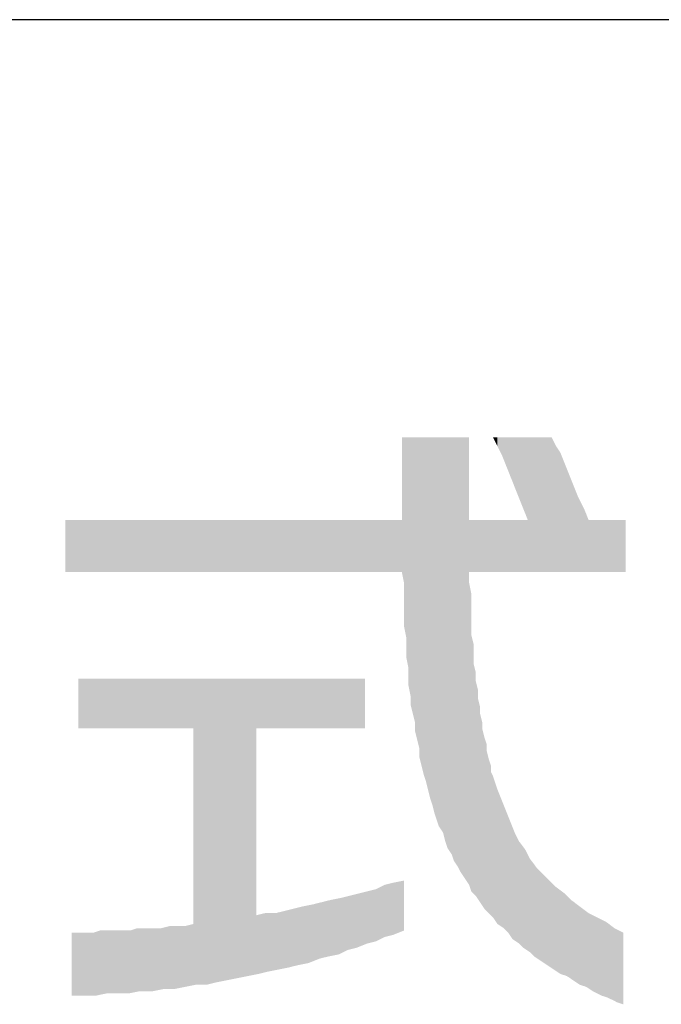
# Model space of a CAD drawing. Extents: x 0 to 400, y 0 to 277.
# Drawn here: x 356 to 364, y 14 to 25 of the extents above; entities that cross this region are included whole.
import ezdxf

# ---------------------------------------------------------------- set-up
doc = ezdxf.new("R2010")
doc.units = 0
doc.header["$LTSCALE"] = 10
doc.header["$MEASUREMENT"] = 0
doc.layers.add('CYAN', color=4, linetype='CONTINUOUS')
doc.layers.add('MOJI', color=6, linetype='CONTINUOUS')

msp = doc.modelspace()

# ---------------------------------------------------------------- linework, layer by layer
at = {"layer": 'CYAN'}
msp.add_line((400, 25), (0, 25), dxfattribs=at)
at = {"layer": 'MOJI', "color": 7, "linetype": 'Continuous'}
for points in [[(360.765, 18.643), (360.765, 20.193), (360.79, 18.518)], [(360.79, 18.518), (360.765, 20.193), (360.79, 20.193)], [(360.79, 18.018), (360.79, 20.193), (360.815, 17.893)], [(360.815, 17.893), (360.79, 20.193), (360.815, 20.193)], [(360.815, 17.668), (360.815, 20.193), (360.84, 17.543)], [(360.84, 17.543), (360.815, 20.193), (360.84, 20.193)], [(360.84, 17.343), (360.84, 20.193), (360.865, 17.218)], [(360.865, 17.218), (360.84, 20.193), (360.865, 20.193)], [(360.865, 17.118), (360.865, 20.193), (360.89, 17.018)], [(360.89, 17.018), (360.865, 20.193), (360.89, 20.193)], [(360.89, 17.018), (360.89, 20.193), (360.915, 16.918)], [(360.915, 16.918), (360.89, 20.193), (360.915, 20.193)], [(360.915, 16.818), (360.915, 20.193), (360.94, 16.718)], [(360.94, 16.718), (360.915, 20.193), (360.94, 20.193)], [(360.94, 16.718), (360.94, 20.193), (360.965, 16.618)], [(360.965, 16.618), (360.94, 20.193), (360.965, 20.193)], [(360.965, 16.518), (360.965, 20.193), (360.99, 16.418)], [(360.99, 16.418), (360.965, 20.193), (360.99, 20.193)], [(360.99, 16.418), (360.99, 20.193), (361.015, 16.318)], [(361.015, 16.318), (360.99, 20.193), (361.015, 20.193)], [(361.015, 16.318), (361.015, 20.193), (361.04, 16.243)], [(361.04, 16.243), (361.015, 20.193), (361.04, 20.193)], [(361.04, 16.243), (361.04, 20.193), (361.065, 16.143)], [(361.065, 16.143), (361.04, 20.193), (361.065, 20.193)], [(361.065, 16.143), (361.065, 20.193), (361.09, 16.043)], [(361.09, 16.043), (361.065, 20.193), (361.09, 20.193)], [(361.09, 16.043), (361.09, 20.193), (361.115, 15.968)], [(361.115, 15.968), (361.09, 20.193), (361.115, 20.193)], [(361.115, 15.968), (361.115, 20.193), (361.14, 15.868)], [(361.14, 15.868), (361.115, 20.193), (361.14, 20.193)], [(361.14, 15.868), (361.14, 20.193), (361.165, 15.793)], [(361.165, 15.793), (361.14, 20.193), (361.165, 20.193)], [(361.165, 15.793), (361.165, 20.193), (361.19, 15.718)], [(361.19, 15.718), (361.165, 20.193), (361.19, 20.193)], [(361.19, 15.718), (361.19, 20.193), (361.24, 15.643)], [(361.24, 15.643), (361.19, 20.193), (361.24, 20.193)], [(361.24, 15.643), (361.24, 20.193), (361.265, 15.543)], [(361.265, 15.543), (361.24, 20.193), (361.265, 20.193)], [(361.265, 15.543), (361.265, 20.193), (361.29, 15.468)], [(361.29, 15.468), (361.265, 20.193), (361.29, 20.193)], [(361.29, 15.468), (361.29, 20.193), (361.34, 15.393)], [(361.34, 15.393), (361.29, 20.193), (361.34, 20.193)], [(361.34, 15.393), (361.34, 20.193), (361.365, 15.318)], [(361.365, 15.318), (361.34, 20.193), (361.365, 20.193)], [(361.365, 15.318), (361.365, 20.193), (361.415, 15.243)], [(361.415, 15.243), (361.365, 20.193), (361.415, 20.193)], [(361.415, 15.243), (361.415, 20.193), (361.44, 15.193)], [(361.44, 15.193), (361.415, 20.193), (361.44, 20.193)], [(361.44, 15.193), (361.44, 20.193), (361.49, 15.118)], [(361.49, 15.118), (361.44, 20.193), (361.49, 20.193)], [(361.49, 15.118), (361.49, 20.193), (361.54, 15.043)], [(361.54, 15.043), (361.49, 20.193), (361.54, 20.193)], [(361.84, 20.143), (361.815, 20.193), (361.84, 20.193)], [(361.84, 20.143), (361.84, 20.193), (361.865, 20.093)], [(361.865, 20.093), (361.84, 20.193), (361.865, 20.193)], [(361.865, 20.093), (361.865, 20.193), (361.915, 19.993)], [(361.915, 19.993), (361.865, 20.193), (361.915, 20.193)], [(361.915, 19.993), (361.915, 20.193), (361.94, 19.931)], [(361.94, 19.931), (361.915, 20.193), (361.94, 20.193)], [(361.94, 19.931), (361.94, 20.193), (361.965, 19.868)], [(361.965, 19.868), (361.94, 20.193), (361.965, 20.193)], [(361.965, 19.868), (361.965, 20.193), (361.99, 19.806)], [(361.99, 19.806), (361.965, 20.193), (361.99, 20.193)], [(361.99, 19.806), (361.99, 20.193), (362.015, 19.743)], [(362.015, 19.743), (361.99, 20.193), (362.015, 20.193)], [(362.015, 19.743), (362.015, 20.193), (362.04, 19.681)], [(362.04, 19.681), (362.015, 20.193), (362.04, 20.193)], [(362.04, 19.681), (362.04, 20.193), (362.065, 19.618)], [(362.065, 19.618), (362.04, 20.193), (362.065, 20.193)], [(362.065, 19.618), (362.065, 20.193), (362.115, 19.493)], [(362.115, 19.493), (362.065, 20.193), (362.115, 20.193)], [(362.115, 19.493), (362.115, 20.193), (362.165, 19.368)], [(362.165, 19.368), (362.115, 20.193), (362.165, 20.193)], [(362.165, 19.368), (362.165, 20.193), (362.19, 19.306)], [(362.19, 19.306), (362.165, 20.193), (362.19, 20.193)], [(362.19, 19.306), (362.19, 20.193), (362.215, 19.243)], [(362.215, 19.243), (362.19, 20.193), (362.215, 20.193)], [(362.215, 18.643), (362.215, 20.193), (362.24, 18.643)], [(362.24, 18.643), (362.215, 20.193), (362.24, 20.193)], [(362.24, 18.643), (362.24, 20.193), (362.29, 18.643)], [(362.29, 18.643), (362.24, 20.193), (362.29, 20.193)], [(362.29, 18.643), (362.29, 20.193), (362.315, 18.643)], [(362.315, 18.643), (362.29, 20.193), (362.315, 20.193)], [(362.315, 18.643), (362.315, 20.193), (362.365, 18.643)], [(362.365, 18.643), (362.315, 20.193), (362.365, 20.193)], [(362.365, 18.643), (362.365, 20.193), (362.39, 18.643)], [(362.39, 18.643), (362.365, 20.193), (362.39, 20.193)], [(362.39, 18.643), (362.39, 20.193), (362.44, 18.643)], [(362.44, 18.643), (362.39, 20.193), (362.44, 20.193)], [(362.44, 18.643), (362.44, 20.193), (362.465, 18.643)], [(362.465, 18.643), (362.44, 20.193), (362.465, 20.193)], [(362.465, 18.643), (362.465, 20.193), (362.49, 18.643)], [(362.49, 18.643), (362.465, 20.193), (362.49, 20.193)], [(362.49, 18.643), (362.49, 20.193), (362.515, 18.643)], [(362.515, 18.643), (362.49, 20.193), (362.515, 20.143)], [(362.515, 18.643), (362.515, 20.143), (362.54, 18.643)], [(362.54, 18.643), (362.515, 20.143), (362.54, 20.093)], [(362.54, 18.643), (362.54, 20.093), (362.59, 18.643)], [(362.59, 18.643), (362.54, 20.093), (362.59, 20.018)], [(362.59, 18.643), (362.59, 20.018), (362.64, 18.643)], [(362.64, 18.643), (362.59, 20.018), (362.64, 19.893)], [(362.64, 18.643), (362.64, 19.893), (362.665, 18.643)], [(362.665, 18.643), (362.64, 19.893), (362.665, 19.831)], [(362.665, 18.643), (362.665, 19.831), (362.69, 18.643)], [(362.69, 18.643), (362.665, 19.831), (362.69, 19.768)], [(362.69, 18.643), (362.69, 19.768), (362.715, 18.643)], [(362.715, 18.643), (362.69, 19.768), (362.715, 19.706)], [(362.715, 18.643), (362.715, 19.706), (362.74, 18.643)], [(362.74, 18.643), (362.715, 19.706), (362.74, 19.643)], [(362.74, 18.643), (362.74, 19.643), (362.79, 18.643)], [(362.79, 18.643), (362.74, 19.643), (362.79, 19.518)], [(362.79, 18.643), (362.79, 19.518), (362.815, 18.643)], [(362.815, 18.643), (362.79, 19.518), (362.815, 19.468)], [(362.815, 18.643), (362.815, 19.468), (362.865, 18.643)], [(362.865, 18.643), (362.815, 19.468), (362.865, 19.368)], [(362.865, 18.643), (362.865, 19.368), (362.89, 18.643)], [(362.89, 18.643), (362.865, 19.368), (362.89, 19.306)], [(362.89, 18.643), (362.89, 19.306), (362.915, 18.643)], [(362.915, 18.643), (362.89, 19.306), (362.915, 19.243)], [(356.89, 18.643), (356.89, 19.243), (360.765, 18.643)], [(360.765, 18.643), (356.89, 19.243), (360.765, 19.243)], [(361.54, 18.643), (361.54, 19.243), (361.565, 18.643)], [(361.565, 18.643), (361.54, 19.243), (361.565, 19.243)], [(361.565, 18.643), (361.565, 19.243), (361.59, 18.643)], [(361.59, 18.643), (361.565, 19.243), (361.59, 19.243)], [(361.59, 18.643), (361.59, 19.243), (361.615, 18.643)], [(361.615, 18.643), (361.59, 19.243), (361.615, 19.243)], [(361.615, 18.643), (361.615, 19.243), (361.64, 18.643)], [(361.64, 18.643), (361.615, 19.243), (361.64, 19.243)], [(361.64, 18.643), (361.64, 19.243), (361.665, 18.643)], [(361.665, 18.643), (361.64, 19.243), (361.665, 19.243)], [(361.665, 18.643), (361.665, 19.243), (361.69, 18.643)], [(361.69, 18.643), (361.665, 19.243), (361.69, 19.243)], [(361.69, 18.643), (361.69, 19.243), (361.715, 18.643)], [(361.715, 18.643), (361.69, 19.243), (361.715, 19.243)], [(361.715, 18.643), (361.715, 19.243), (361.74, 18.643)], [(361.74, 18.643), (361.715, 19.243), (361.74, 19.243)], [(361.74, 18.643), (361.74, 19.243), (361.765, 18.643)], [(361.765, 18.643), (361.74, 19.243), (361.765, 19.243)], [(361.765, 18.643), (361.765, 19.243), (361.79, 18.643)], [(361.79, 18.643), (361.765, 19.243), (361.79, 19.243)], [(361.79, 18.643), (361.79, 19.243), (361.815, 18.643)], [(361.815, 18.643), (361.79, 19.243), (361.815, 19.243)], [(361.815, 18.643), (361.815, 19.243), (361.84, 18.643)], [(361.84, 18.643), (361.815, 19.243), (361.84, 19.243)], [(361.84, 18.643), (361.84, 19.243), (361.865, 18.643)], [(361.865, 18.643), (361.84, 19.243), (361.865, 19.243)], [(361.865, 18.643), (361.865, 19.243), (361.915, 18.643)], [(361.915, 18.643), (361.865, 19.243), (361.915, 19.243)], [(361.915, 18.643), (361.915, 19.243), (361.94, 18.643)], [(361.94, 18.643), (361.915, 19.243), (361.94, 19.243)], [(361.94, 18.643), (361.94, 19.243), (361.965, 18.643)], [(361.965, 18.643), (361.94, 19.243), (361.965, 19.243)], [(361.965, 18.643), (361.965, 19.243), (361.99, 18.643)], [(361.99, 18.643), (361.965, 19.243), (361.99, 19.243)], [(361.99, 18.643), (361.99, 19.243), (362.015, 18.643)], [(362.015, 18.643), (361.99, 19.243), (362.015, 19.243)], [(362.015, 18.643), (362.015, 19.243), (362.04, 18.643)], [(362.04, 18.643), (362.015, 19.243), (362.04, 19.243)], [(362.04, 18.643), (362.04, 19.243), (362.065, 18.643)], [(362.065, 18.643), (362.04, 19.243), (362.065, 19.243)], [(362.065, 18.643), (362.065, 19.243), (362.115, 18.643)], [(362.115, 18.643), (362.065, 19.243), (362.115, 19.243)], [(362.115, 18.643), (362.115, 19.243), (362.165, 18.643)], [(362.165, 18.643), (362.115, 19.243), (362.165, 19.243)], [(362.165, 18.643), (362.165, 19.243), (362.19, 18.643)], [(362.19, 18.643), (362.165, 19.243), (362.19, 19.243)], [(362.19, 18.643), (362.19, 19.243), (362.215, 18.643)], [(362.215, 18.643), (362.19, 19.243), (362.215, 19.243)], [(362.915, 18.643), (362.915, 19.243), (362.965, 18.643)], [(362.965, 18.643), (362.915, 19.243), (362.965, 19.243)], [(362.965, 18.643), (362.965, 19.243), (363.015, 18.643)], [(363.015, 18.643), (362.965, 19.243), (363.015, 19.243)], [(363.015, 18.643), (363.015, 19.243), (363.065, 18.643)], [(363.065, 18.643), (363.015, 19.243), (363.065, 19.243)], [(363.065, 18.643), (363.065, 19.243), (363.115, 18.643)], [(363.115, 18.643), (363.065, 19.243), (363.115, 19.243)], [(363.115, 18.643), (363.115, 19.243), (363.14, 18.643)], [(363.14, 18.643), (363.115, 19.243), (363.14, 19.243)], [(363.14, 18.643), (363.14, 19.243), (363.215, 18.643)], [(363.215, 18.643), (363.14, 19.243), (363.215, 19.243)], [(363.215, 18.643), (363.215, 19.243), (363.24, 18.643)], [(363.24, 18.643), (363.215, 19.243), (363.24, 19.243)], [(363.24, 18.643), (363.24, 19.243), (363.315, 18.643)], [(363.315, 18.643), (363.24, 19.243), (363.315, 19.243)], [(363.315, 18.643), (363.315, 19.243), (363.34, 18.643)], [(363.34, 18.643), (363.315, 19.243), (363.34, 19.243)], [(361.54, 15.043), (361.54, 18.518), (361.565, 14.968)], [(361.565, 14.968), (361.54, 18.518), (361.565, 18.393)], [(361.565, 14.968), (361.565, 17.918), (361.59, 14.943)], [(361.59, 14.943), (361.565, 17.918), (361.59, 17.818)], [(361.59, 14.943), (361.59, 17.593), (361.615, 14.918)], [(361.615, 14.918), (361.59, 17.593), (361.615, 17.493)], [(357.04, 16.843), (357.04, 17.418), (357.115, 16.843)], [(357.115, 16.843), (357.04, 17.418), (357.115, 17.418)], [(357.115, 16.843), (357.115, 17.418), (357.14, 16.843)], [(357.14, 16.843), (357.115, 17.418), (357.14, 17.418)], [(357.14, 16.843), (357.14, 17.418), (357.215, 16.843)], [(357.215, 16.843), (357.14, 17.418), (357.215, 17.418)], [(357.215, 16.843), (357.215, 17.418), (357.24, 16.843)], [(357.24, 16.843), (357.215, 17.418), (357.24, 17.418)], [(357.24, 16.843), (357.24, 17.418), (357.29, 16.843)], [(357.29, 16.843), (357.24, 17.418), (357.29, 17.418)], [(357.29, 16.843), (357.29, 17.418), (357.365, 16.843)], [(357.365, 16.843), (357.29, 17.418), (357.365, 17.418)], [(357.365, 16.843), (357.365, 17.418), (357.465, 16.843)], [(357.465, 16.843), (357.365, 17.418), (357.465, 17.418)], [(357.465, 16.843), (357.465, 17.418), (357.49, 16.843)], [(357.49, 16.843), (357.465, 17.418), (357.49, 17.418)], [(357.49, 16.843), (357.49, 17.418), (357.54, 16.843)], [(357.54, 16.843), (357.49, 17.418), (357.54, 17.418)], [(357.54, 16.843), (357.54, 17.418), (357.615, 16.843)], [(357.615, 16.843), (357.54, 17.418), (357.615, 17.418)], [(357.615, 16.843), (357.615, 17.418), (357.64, 16.843)], [(357.64, 16.843), (357.615, 17.418), (357.64, 17.418)], [(357.64, 16.843), (357.64, 17.418), (357.715, 16.843)], [(357.715, 16.843), (357.64, 17.418), (357.715, 17.418)], [(357.715, 16.843), (357.715, 17.418), (357.74, 16.843)], [(357.74, 16.843), (357.715, 17.418), (357.74, 17.418)], [(357.74, 16.843), (357.74, 17.418), (357.815, 16.843)], [(357.815, 16.843), (357.74, 17.418), (357.815, 17.418)], [(357.815, 16.843), (357.815, 17.418), (357.89, 16.843)], [(357.89, 16.843), (357.815, 17.418), (357.89, 17.418)], [(357.89, 16.843), (357.89, 17.418), (357.99, 16.843)], [(357.99, 16.843), (357.89, 17.418), (357.99, 17.418)], [(357.99, 16.843), (357.99, 17.418), (358.015, 16.843)], [(358.015, 16.843), (357.99, 17.418), (358.015, 17.418)], [(358.015, 16.843), (358.015, 17.418), (358.09, 16.843)], [(358.09, 16.843), (358.015, 17.418), (358.09, 17.418)], [(358.09, 16.843), (358.09, 17.418), (358.14, 16.843)], [(358.14, 16.843), (358.09, 17.418), (358.14, 17.418)], [(358.14, 16.843), (358.14, 17.418), (358.165, 16.843)], [(358.165, 16.843), (358.14, 17.418), (358.165, 17.418)], [(358.165, 16.843), (358.165, 17.418), (358.265, 16.843)], [(358.265, 16.843), (358.165, 17.418), (358.265, 17.418)], [(358.265, 16.843), (358.265, 17.418), (358.365, 16.843)], [(358.365, 16.843), (358.265, 17.418), (358.365, 17.418)], [(358.365, 13.888), (358.365, 17.418), (358.39, 13.893)], [(358.39, 13.893), (358.365, 17.418), (358.39, 17.418)], [(358.39, 13.893), (358.39, 17.418), (358.515, 13.893)], [(358.515, 13.893), (358.39, 17.418), (358.515, 17.418)], [(358.515, 13.893), (358.515, 17.418), (358.615, 13.918)], [(358.615, 13.918), (358.515, 17.418), (358.615, 17.418)], [(358.615, 13.918), (358.615, 17.418), (358.74, 13.943)], [(358.74, 13.943), (358.615, 17.418), (358.74, 17.418)], [(358.74, 13.943), (358.74, 17.418), (358.865, 13.968)], [(358.865, 13.968), (358.74, 17.418), (358.865, 17.418)], [(358.865, 13.968), (358.865, 17.418), (358.99, 13.993)], [(358.99, 13.993), (358.865, 17.418), (358.99, 17.418)], [(358.99, 13.993), (358.99, 17.418), (359.09, 14.013)], [(359.09, 14.013), (358.99, 17.418), (359.09, 17.418)], [(359.09, 16.843), (359.09, 17.418), (359.115, 16.843)], [(359.115, 16.843), (359.09, 17.418), (359.115, 17.418)], [(359.115, 16.843), (359.115, 17.418), (359.19, 16.843)], [(359.19, 16.843), (359.115, 17.418), (359.19, 17.418)], [(359.19, 16.843), (359.19, 17.418), (359.215, 16.843)], [(359.215, 16.843), (359.19, 17.418), (359.215, 17.418)], [(359.215, 16.843), (359.215, 17.418), (359.315, 16.843)], [(359.315, 16.843), (359.215, 17.418), (359.315, 17.418)], [(359.315, 16.843), (359.315, 17.418), (359.34, 16.843)], [(359.34, 16.843), (359.315, 17.418), (359.34, 17.418)], [(359.34, 16.843), (359.34, 17.418), (359.415, 16.843)], [(359.415, 16.843), (359.34, 17.418), (359.415, 17.418)], [(359.415, 16.843), (359.415, 17.418), (359.465, 16.843)], [(359.465, 16.843), (359.415, 17.418), (359.465, 17.418)], [(359.465, 16.843), (359.465, 17.418), (359.515, 16.843)], [(359.515, 16.843), (359.465, 17.418), (359.515, 17.418)], [(359.515, 16.843), (359.515, 17.418), (359.565, 16.843)], [(359.565, 16.843), (359.515, 17.418), (359.565, 17.418)], [(359.565, 16.843), (359.565, 17.418), (359.615, 16.843)], [(359.615, 16.843), (359.565, 17.418), (359.615, 17.418)], [(359.615, 16.843), (359.615, 17.418), (359.69, 16.843)], [(359.69, 16.843), (359.615, 17.418), (359.69, 17.418)], [(359.69, 16.843), (359.69, 17.418), (359.74, 16.843)], [(359.74, 16.843), (359.69, 17.418), (359.74, 17.418)], [(359.74, 16.843), (359.74, 17.418), (359.815, 16.843)], [(359.815, 16.843), (359.74, 17.418), (359.815, 17.418)], [(359.815, 16.843), (359.815, 17.418), (359.84, 16.843)], [(359.84, 16.843), (359.815, 17.418), (359.84, 17.418)], [(359.84, 16.843), (359.84, 17.418), (359.915, 16.843)], [(359.915, 16.843), (359.84, 17.418), (359.915, 17.418)], [(359.915, 16.843), (359.915, 17.418), (359.94, 16.843)], [(359.94, 16.843), (359.915, 17.418), (359.94, 17.418)], [(359.94, 16.843), (359.94, 17.418), (360.04, 16.843)], [(360.04, 16.843), (359.94, 17.418), (360.04, 17.418)], [(360.04, 16.843), (360.04, 17.418), (360.065, 16.843)], [(360.065, 16.843), (360.04, 17.418), (360.065, 17.418)], [(360.065, 16.843), (360.065, 17.418), (360.14, 16.843)], [(360.14, 16.843), (360.065, 17.418), (360.14, 17.418)], [(360.14, 16.843), (360.14, 17.418), (360.165, 16.843)], [(360.165, 16.843), (360.14, 17.418), (360.165, 17.418)], [(360.165, 16.843), (360.165, 17.418), (360.24, 16.843)], [(360.24, 16.843), (360.165, 17.418), (360.24, 17.418)], [(360.24, 16.843), (360.24, 17.418), (360.265, 16.843)], [(360.265, 16.843), (360.24, 17.418), (360.265, 17.418)], [(360.265, 16.843), (360.265, 17.418), (360.34, 16.843)], [(360.34, 16.843), (360.265, 17.418), (360.34, 17.418)], [(361.615, 14.918), (361.615, 17.393), (361.64, 14.881)], [(361.64, 14.881), (361.615, 17.393), (361.64, 17.293)], [(361.64, 14.881), (361.64, 17.193), (361.665, 14.843)], [(361.665, 14.843), (361.64, 17.193), (361.665, 17.093)], [(361.665, 14.843), (361.665, 17.018), (361.69, 14.806)], [(361.69, 14.806), (361.665, 17.018), (361.69, 16.918)], [(361.69, 14.806), (361.69, 16.843), (361.715, 14.768)], [(361.715, 14.768), (361.69, 16.843), (361.715, 16.743)], [(361.715, 14.768), (361.715, 16.743), (361.74, 14.743)], [(361.74, 14.743), (361.715, 16.743), (361.74, 16.668)], [(361.74, 14.743), (361.74, 16.593), (361.765, 14.718)], [(361.765, 14.718), (361.74, 16.593), (361.765, 16.493)], [(361.765, 14.718), (361.765, 16.493), (361.79, 14.693)], [(361.79, 14.693), (361.765, 16.493), (361.79, 16.418)], [(361.79, 14.693), (361.79, 16.343), (361.815, 14.668)], [(361.815, 14.668), (361.79, 16.343), (361.815, 16.293)], [(361.815, 14.668), (361.815, 16.293), (361.84, 14.631)], [(361.84, 14.631), (361.815, 16.293), (361.84, 16.218)], [(361.84, 14.631), (361.84, 16.218), (361.865, 14.593)], [(361.865, 14.593), (361.84, 16.218), (361.865, 16.143)], [(361.865, 14.593), (361.865, 16.143), (361.915, 14.56)], [(361.915, 14.56), (361.865, 16.143), (361.915, 16.018)], [(361.915, 14.56), (361.915, 16.018), (361.94, 14.543)], [(361.94, 14.543), (361.915, 16.018), (361.94, 15.956)], [(361.94, 14.543), (361.94, 15.956), (361.965, 14.518)], [(361.965, 14.518), (361.94, 15.956), (361.965, 15.893)], [(361.965, 14.518), (361.965, 15.893), (361.99, 14.493)], [(361.99, 14.493), (361.965, 15.893), (361.99, 15.831)], [(361.99, 14.493), (361.99, 15.831), (362.015, 14.456)], [(362.015, 14.456), (361.99, 15.831), (362.015, 15.768)], [(362.015, 14.456), (362.015, 15.768), (362.04, 14.418)], [(362.04, 14.418), (362.015, 15.768), (362.04, 15.706)], [(362.04, 14.418), (362.04, 15.706), (362.065, 14.402)], [(362.065, 14.402), (362.04, 15.706), (362.065, 15.643)], [(362.065, 14.402), (362.065, 15.643), (362.115, 14.368)], [(362.115, 14.368), (362.065, 15.643), (362.115, 15.543)], [(362.115, 14.368), (362.115, 15.543), (362.165, 14.318)], [(362.165, 14.318), (362.115, 15.543), (362.165, 15.477)], [(362.165, 14.318), (362.165, 15.477), (362.19, 14.302)], [(362.19, 14.302), (362.165, 15.477), (362.19, 15.443)], [(362.19, 14.302), (362.19, 15.443), (362.215, 14.285)], [(362.215, 14.285), (362.19, 15.443), (362.215, 15.393)], [(362.215, 14.285), (362.215, 15.393), (362.24, 14.268)], [(362.24, 14.268), (362.215, 15.393), (362.24, 15.343)], [(362.24, 14.268), (362.24, 15.343), (362.29, 14.218)], [(362.29, 14.218), (362.24, 15.343), (362.29, 15.277)], [(362.29, 14.218), (362.29, 15.277), (362.315, 14.202)], [(362.315, 14.202), (362.29, 15.277), (362.315, 15.243)], [(362.315, 14.202), (362.315, 15.243), (362.365, 14.168)], [(362.365, 14.168), (362.315, 15.243), (362.365, 15.193)], [(362.365, 14.168), (362.365, 15.193), (362.39, 14.152)], [(362.39, 14.152), (362.365, 15.193), (362.39, 15.168)], [(360.79, 14.518), (360.665, 15.068), (360.79, 15.093)], [(362.39, 14.152), (362.39, 15.168), (362.44, 14.118)], [(362.44, 14.118), (362.39, 15.168), (362.44, 15.118)], [(362.44, 14.118), (362.44, 15.118), (362.465, 14.102)], [(362.465, 14.102), (362.44, 15.118), (362.465, 15.093)], [(362.465, 14.102), (362.465, 15.093), (362.49, 14.085)], [(362.49, 14.085), (362.465, 15.093), (362.49, 15.068)], [(360.34, 14.358), (360.265, 14.943), (360.34, 14.962)], [(360.365, 14.368), (360.34, 14.962), (360.365, 14.968)], [(360.34, 14.358), (360.34, 14.962), (360.365, 14.368)], [(360.465, 14.393), (360.365, 14.968), (360.465, 14.993)], [(360.365, 14.368), (360.365, 14.968), (360.465, 14.393)], [(360.565, 14.443), (360.465, 14.993), (360.565, 15.043)], [(360.465, 14.393), (360.465, 14.993), (360.565, 14.443)], [(360.665, 14.468), (360.565, 15.043), (360.665, 15.068)], [(360.565, 14.443), (360.565, 15.043), (360.665, 14.468)], [(360.665, 14.468), (360.665, 15.068), (360.79, 14.518)], [(362.49, 14.085), (362.49, 15.068), (362.515, 14.068)], [(362.515, 14.068), (362.49, 15.068), (362.515, 15.043)], [(362.515, 14.068), (362.515, 15.043), (362.54, 14.052)], [(362.54, 14.052), (362.515, 15.043), (362.54, 15.018)], [(362.54, 14.052), (362.54, 15.018), (362.59, 14.018)], [(362.59, 14.018), (362.54, 15.018), (362.59, 14.981)], [(362.59, 14.018), (362.59, 14.981), (362.64, 14.002)], [(362.64, 14.002), (362.59, 14.981), (362.64, 14.943)], [(359.915, 14.218), (359.84, 14.843), (359.915, 14.862)], [(359.94, 14.223), (359.915, 14.862), (359.94, 14.868)], [(359.915, 14.218), (359.915, 14.862), (359.94, 14.223)], [(360.04, 14.243), (359.94, 14.868), (360.04, 14.888)], [(359.94, 14.223), (359.94, 14.868), (360.04, 14.243)], [(360.065, 14.256), (360.04, 14.888), (360.065, 14.893)], [(360.04, 14.243), (360.04, 14.888), (360.065, 14.256)], [(360.14, 14.293), (360.065, 14.893), (360.14, 14.912)], [(360.065, 14.256), (360.065, 14.893), (360.14, 14.293)], [(360.165, 14.3), (360.14, 14.912), (360.165, 14.918)], [(360.14, 14.293), (360.14, 14.912), (360.165, 14.3)], [(360.24, 14.318), (360.165, 14.918), (360.24, 14.937)], [(360.165, 14.3), (360.165, 14.918), (360.24, 14.318)], [(360.265, 14.328), (360.24, 14.937), (360.265, 14.943)], [(360.24, 14.318), (360.24, 14.937), (360.265, 14.328)], [(360.265, 14.328), (360.265, 14.943), (360.34, 14.358)], [(362.64, 14.002), (362.64, 14.943), (362.665, 13.993)], [(362.665, 13.993), (362.64, 14.943), (362.665, 14.918)], [(362.665, 13.993), (362.665, 14.918), (362.69, 13.977)], [(362.69, 13.977), (362.665, 14.918), (362.69, 14.893)], [(362.69, 13.977), (362.69, 14.893), (362.715, 13.96)], [(362.715, 13.96), (362.69, 14.893), (362.715, 14.868)], [(362.715, 13.96), (362.715, 14.868), (362.74, 13.943)], [(362.74, 13.943), (362.715, 14.868), (362.74, 14.85)], [(362.74, 13.943), (362.74, 14.85), (362.79, 13.91)], [(362.79, 13.91), (362.74, 14.85), (362.79, 14.812)], [(359.415, 14.083), (359.34, 14.725), (359.415, 14.743)], [(359.465, 14.093), (359.415, 14.743), (359.465, 14.756)], [(359.415, 14.083), (359.415, 14.743), (359.465, 14.093)], [(359.515, 14.106), (359.465, 14.756), (359.515, 14.768)], [(359.465, 14.093), (359.465, 14.756), (359.515, 14.106)], [(359.565, 14.118), (359.515, 14.768), (359.565, 14.781)], [(359.515, 14.106), (359.515, 14.768), (359.565, 14.118)], [(359.615, 14.128), (359.565, 14.781), (359.615, 14.793)], [(359.565, 14.118), (359.565, 14.781), (359.615, 14.128)], [(359.69, 14.143), (359.615, 14.793), (359.69, 14.808)], [(359.615, 14.128), (359.615, 14.793), (359.69, 14.143)], [(359.74, 14.163), (359.69, 14.808), (359.74, 14.818)], [(359.69, 14.143), (359.69, 14.808), (359.74, 14.163)], [(359.815, 14.193), (359.74, 14.818), (359.815, 14.837)], [(359.74, 14.163), (359.74, 14.818), (359.815, 14.193)], [(359.84, 14.2), (359.815, 14.837), (359.84, 14.843)], [(359.815, 14.193), (359.815, 14.837), (359.84, 14.2)], [(359.84, 14.2), (359.84, 14.843), (359.915, 14.218)], [(362.79, 13.91), (362.79, 14.812), (362.815, 13.893)], [(362.815, 13.893), (362.79, 14.812), (362.815, 14.793)], [(362.815, 13.893), (362.815, 14.793), (362.865, 13.877)], [(362.865, 13.877), (362.815, 14.793), (362.865, 14.756)], [(362.865, 13.877), (362.865, 14.756), (362.89, 13.868)], [(362.89, 13.868), (362.865, 14.756), (362.89, 14.737)], [(362.89, 13.868), (362.89, 14.737), (362.915, 13.852)], [(362.915, 13.852), (362.89, 14.737), (362.915, 14.718)], [(359.115, 14.018), (359.09, 14.693), (359.115, 14.7)], [(359.09, 14.013), (359.09, 14.693), (359.115, 14.018)], [(359.19, 14.037), (359.115, 14.7), (359.19, 14.718)], [(359.115, 14.018), (359.115, 14.7), (359.19, 14.037)], [(359.19, 14.037), (359.19, 14.718), (359.215, 14.043)], [(359.215, 14.043), (359.19, 14.718), (359.215, 14.718)], [(359.215, 14.043), (359.215, 14.718), (359.315, 14.063)], [(359.315, 14.063), (359.215, 14.718), (359.315, 14.718)], [(359.34, 14.068), (359.315, 14.718), (359.34, 14.725)], [(359.315, 14.063), (359.315, 14.718), (359.34, 14.068)], [(359.34, 14.068), (359.34, 14.725), (359.415, 14.083)], [(362.915, 13.852), (362.915, 14.718), (362.965, 13.818)], [(362.965, 13.818), (362.915, 14.718), (362.965, 14.693)], [(362.965, 13.818), (362.965, 14.693), (363.015, 13.793)], [(363.015, 13.793), (362.965, 14.693), (363.015, 14.668)], [(363.015, 13.793), (363.015, 14.668), (363.065, 13.768)], [(363.065, 13.768), (363.015, 14.668), (363.065, 14.643)], [(363.065, 13.768), (363.065, 14.643), (363.115, 13.752)], [(363.115, 13.752), (363.065, 14.643), (363.115, 14.618)], [(363.115, 13.752), (363.115, 14.618), (363.14, 13.743)], [(363.14, 13.743), (363.115, 14.618), (363.14, 14.6)], [(357.29, 13.778), (357.24, 14.502), (357.29, 14.518)], [(357.29, 13.778), (357.29, 14.518), (357.365, 13.793)], [(357.365, 13.793), (357.29, 14.518), (357.365, 14.518)], [(357.365, 13.793), (357.365, 14.518), (357.465, 13.793)], [(357.465, 13.793), (357.365, 14.518), (357.465, 14.518)], [(357.465, 13.793), (357.465, 14.518), (357.49, 13.793)], [(357.49, 13.793), (357.465, 14.518), (357.49, 14.518)], [(357.49, 13.793), (357.49, 14.518), (357.54, 13.793)], [(357.54, 13.793), (357.49, 14.518), (357.54, 14.518)], [(357.54, 13.793), (357.54, 14.518), (357.615, 13.793)], [(357.615, 13.793), (357.54, 14.518), (357.615, 14.518)], [(357.615, 13.793), (357.615, 14.518), (357.64, 13.798)], [(357.64, 13.798), (357.615, 14.518), (357.64, 14.518)], [(357.715, 13.813), (357.64, 14.518), (357.715, 14.543)], [(357.64, 13.798), (357.64, 14.518), (357.715, 13.813)], [(357.715, 13.813), (357.715, 14.543), (357.74, 13.818)], [(357.74, 13.818), (357.715, 14.543), (357.74, 14.543)], [(357.74, 13.818), (357.74, 14.543), (357.815, 13.818)], [(357.815, 13.818), (357.74, 14.543), (357.815, 14.543)], [(357.815, 13.818), (357.815, 14.543), (357.89, 13.818)], [(357.89, 13.818), (357.815, 14.543), (357.89, 14.543)], [(357.89, 13.818), (357.89, 14.543), (357.99, 13.838)], [(357.99, 13.838), (357.89, 14.543), (357.99, 14.543)], [(358.015, 13.843), (357.99, 14.543), (358.015, 14.55)], [(357.99, 13.838), (357.99, 14.543), (358.015, 13.843)], [(358.09, 13.843), (358.015, 14.55), (358.09, 14.568)], [(358.015, 13.843), (358.015, 14.55), (358.09, 13.843)], [(358.09, 13.843), (358.09, 14.568), (358.14, 13.843)], [(358.14, 13.843), (358.09, 14.568), (358.14, 14.568)], [(358.14, 13.843), (358.14, 14.568), (358.165, 13.848)], [(358.165, 13.848), (358.14, 14.568), (358.165, 14.568)], [(358.165, 13.848), (358.165, 14.568), (358.265, 13.868)], [(358.265, 13.868), (358.165, 14.568), (358.265, 14.568)], [(358.365, 13.888), (358.265, 14.568), (358.365, 14.593)], [(358.265, 13.868), (358.265, 14.568), (358.365, 13.888)], [(363.14, 13.743), (363.14, 14.6), (363.215, 13.706)], [(363.215, 13.706), (363.14, 14.6), (363.215, 14.543)], [(363.215, 13.706), (363.215, 14.543), (363.24, 13.693)], [(363.24, 13.693), (363.215, 14.543), (363.24, 14.531)], [(363.24, 13.693), (363.24, 14.531), (363.315, 13.668)], [(363.315, 13.668), (363.24, 14.531), (363.315, 14.493)], [(356.965, 13.768), (356.965, 14.493), (357.04, 13.768)], [(357.04, 13.768), (356.965, 14.493), (357.04, 14.493)], [(357.04, 13.768), (357.04, 14.493), (357.115, 13.768)], [(357.115, 13.768), (357.04, 14.493), (357.115, 14.493)], [(357.115, 13.768), (357.115, 14.493), (357.14, 13.768)], [(357.14, 13.768), (357.115, 14.493), (357.14, 14.493)], [(357.14, 13.768), (357.14, 14.493), (357.215, 13.768)], [(357.215, 13.768), (357.14, 14.493), (357.215, 14.493)], [(357.24, 13.768), (357.215, 14.493), (357.24, 14.502)], [(357.215, 13.768), (357.215, 14.493), (357.24, 13.768)], [(357.24, 13.768), (357.24, 14.502), (357.29, 13.778)]]:
    msp.add_solid(points, dxfattribs=at)

doc.saveas('drawing.dxf')
